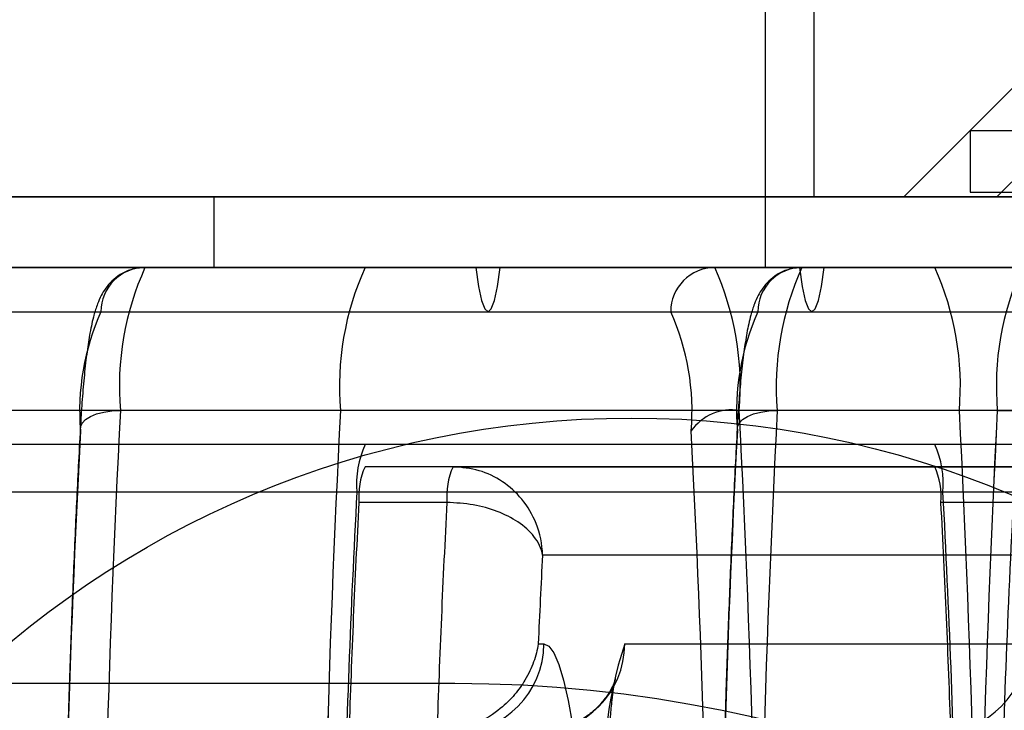
# Model space of a CAD drawing. Extents: x 5 to 415, y 5 to 293.
# Drawn here: x 306 to 306, y 238 to 238 of the extents above; entities that cross this region are included whole.
import ezdxf

# ---------------------------------------------------------------- set-up
doc = ezdxf.new("R2010")
doc.units = 0
doc.linetypes.add('SLD-DURCHGEHEND', pattern=[0])
doc.layers.add('AM_0', color=7, linetype='CONTINUOUS')

msp = doc.modelspace()

# ---------------------------------------------------------------- linework, layer by layer
at = {"layer": 'AM_0', "color": 7, "linetype": 'SLD-DURCHGEHEND'}
for p, q in [((306.3024493038257, 237.7744518244017), (306.3024493038257, 237.8944518244017)), ((306.4449700291321, 237.8764518244017), (306.372970029132, 237.8044518244016)), ((306.2803744159209, 237.8624518244017), (306.2803744159209, 237.7424518244017)), ((306.4149700291309, 237.8464518244016), (306.3429700291309, 237.7744518244017)), ((306.4570911084334, 237.8464518244017), (306.3850911084333, 237.7744518244017)), ((306.372970029132, 237.8044518244016), (306.372970029132, 237.7764518244016)), ((306.3729826320846, 237.8044518244016), (306.672932614415, 237.8044518244016)), ((305.2480181768383, 237.7744518244016), (307.2028293317504, 237.7744518244016)), ((306.5761236405293, 237.7744518244016), (305.3186906577889, 237.7744518244017)), ((305.4973822937673, 237.7744518244017), (306.3024493038257, 237.7744518244017)), ((306.0312846110982, 237.7744518244017), (305.9404101772525, 237.7744518244016)), ((307.6173390465148, 237.7744518244017), (306.0312846110982, 237.7744518244017)), ((306.0312846110982, 237.7424518244017), (306.0312846110982, 237.7744518244017)), ((306.3024493038257, 237.7744518244017), (306.5548941306104, 237.7744518244017)), ((306.3430829813659, 237.7744518244017), (306.7028425883463, 237.7744518244017)), ((306.3729826320846, 237.7764518244016), (306.6729326144151, 237.7764518244016)), ((306.3852040606683, 237.7744518244017), (306.7449636676487, 237.7744518244017)), ((342.8540659988465, 237.7424518244017), (304.5053017134458, 237.7424518244017)), ((342.9040937981761, 237.7424518244017), (304.5553295127754, 237.7424518244017)), ((342.9151560509255, 237.7424518244017), (304.5663917655248, 237.7424518244017)), ((343.0504336467508, 237.7424518244017), (304.7016693613502, 237.7424518244016)), ((343.0614958995002, 237.7424518244017), (304.7127316140995, 237.7424518244016)), ((343.1115236988298, 237.7424518244017), (304.7627594134291, 237.7424518244016)), ((305.2480181768382, 237.7424518244016), (307.2028293317504, 237.7424518244016)), ((306.0312846110982, 237.7424518244017), (305.9404101772525, 237.7424518244016)), ((306.2575337223436, 237.7424518244017), (306.0000760223602, 237.7424518244017)), ((306.0995282118971, 237.7424518244017), (306.0000760223602, 237.7424518244017)), ((307.6173390465148, 237.7424518244017), (306.0312846110982, 237.7424518244017)), ((306.3569859118805, 237.7424518244016), (306.0995282118971, 237.7424518244017)), ((306.1495560112268, 237.7424518244017), (306.0995282118972, 237.7424518244017)), ((338.6999559420692, 237.7424518244017), (306.0995282118972, 237.7424518244017)), ((338.7499837413989, 237.7424518244017), (306.1495560112268, 237.7424518244017)), ((306.2958958598015, 237.7424518244017), (306.1606182639761, 237.7424518244017)), ((338.7610459941482, 237.7424518244017), (306.1606182639761, 237.7424518244017)), ((306.3569859118805, 237.7424518244016), (306.2575337223436, 237.7424518244017)), ((306.6843306530901, 237.7424518244017), (306.2806168391829, 237.7424518244017)), ((338.8963235899736, 237.7424518244017), (306.2958958598015, 237.7424518244017)), ((306.3963890475771, 237.7424518244017), (306.2969368580403, 237.7424518244017)), ((306.5543945580237, 237.7424518244016), (306.2969368580403, 237.7424518244017)), ((306.3569859118805, 237.7424518244017), (306.3069581125509, 237.7424518244017)), ((338.9073858427229, 237.7424518244017), (306.3069581125509, 237.7424518244017)), ((338.9574136420526, 237.7424518244017), (306.3569859118805, 237.7424518244017)), ((304.5608606391498, 237.7224518244016), (342.9096249245508, 237.7224518244017)), ((304.7072004877245, 237.7224518244016), (343.0559647731255, 237.7224518244017)), ((305.980185584453, 237.7224518244017), (306.2376432844363, 237.7224518244016)), ((306.1550871376012, 237.7224518244017), (338.7555148677735, 237.7224518244017)), ((306.277046420133, 237.7224518244017), (306.5345041201163, 237.7224518244016)), ((306.3014269861759, 237.7224518244017), (338.9018547163483, 237.7224518244017)), ((342.8429384815029, 237.6778364397863), (304.4941741961022, 237.6778364397863)), ((343.1226512161735, 237.6778364397863), (304.7738869307728, 237.6778364397862)), ((306.0884006945535, 237.6778364397863), (305.9889485050167, 237.6778364397863)), ((338.6888284247256, 237.6778364397863), (306.0884006945535, 237.6778364397863)), ((306.368113429224, 237.6778364397862), (306.2686612396872, 237.6778364397862)), ((306.3852615302335, 237.6778364397863), (306.2858093406967, 237.6778364397863)), ((338.9685411593962, 237.6778364397863), (306.3681134292241, 237.6778364397863)), ((306.3852615302335, 237.6778364397863), (342.5460776458239, 237.6778364397863)), ((342.8540659988465, 237.6624518244016), (304.5053017134458, 237.6624518244016)), ((343.1115236988298, 237.6624518244016), (304.7627594134291, 237.6624518244016)), ((338.6999559420693, 237.6624518244017), (306.0995282118972, 237.6624518244017)), ((306.3569859118805, 237.6624518244016), (306.0995282118972, 237.6624518244017)), ((338.9574136420526, 237.6624518244017), (306.3569859118805, 237.6624518244016)), ((306.3569859118805, 237.6524518244016), (306.0995282118971, 237.6524518244017)), ((306.1393090877118, 237.6524518244017), (306.0995282118971, 237.6524518244017)), ((306.1393090877118, 237.6524518244017), (306.3967667876952, 237.6524518244016)), ((306.3967667876952, 237.6524518244016), (306.3569859118805, 237.6524518244016)), ((342.8503568263986, 237.6409133628632), (304.5015925409979, 237.6409133628632)), ((343.1152328712777, 237.6409133628632), (304.766468585877, 237.6409133628632)), ((338.6962467696213, 237.6409133628632), (306.0958190394493, 237.6409133628632)), ((338.9611228145004, 237.6409133628632), (306.3606950843283, 237.6409133628632)), ((306.136527208376, 237.6362979782479), (306.0967463325612, 237.6362979782479)), ((306.3995486670311, 237.6362979782478), (306.3597677912164, 237.6362979782478)), ((306.4359095810697, 237.6124518244016), (306.1797280459668, 237.6124518244017)), ((306.1777970487864, 237.5724518244017), (306.1802940883317, 237.5724518244017)), ((306.2168790504754, 237.5724518244017), (306.3987585765611, 237.5724518244017)), ((306.1400438924999, 237.5544518244175), (305.5400438924999, 237.5544518244175))]:
    msp.add_line(p, q, dxfattribs=at)
at = {"layer": 'AM_0', "color": 7, "linetype": 'SLD-DURCHGEHEND', "flags": 128}
for points in [[(306.1495560112268, 237.7424518244017), (306.1507730907079, 237.7339196206234), (306.1521306261933, 237.7276186766662), (306.1535844192737, 237.7237541375906), (306.1550871376015, 237.7224518244017), (306.1565898559293, 237.7237541375906), (306.1580436490096, 237.7276186766662), (306.159401184495, 237.7339196206234), (306.1606182639761, 237.7424518244017)], [(306.2958958598015, 237.7424518244017), (306.2971129392826, 237.7339196206234), (306.298470474768, 237.7276186766662), (306.2999242678484, 237.7237541375906), (306.3014269861762, 237.7224518244017), (306.302929704504, 237.7237541375906), (306.3043834975843, 237.7276186766662), (306.3057410330697, 237.7339196206234), (306.3069581125509, 237.7424518244017)], [(305.9709126533332, 237.6686056705555), (305.9709330306966, 237.6704065042972), (305.9717170033435, 237.6721381330081), (305.9732344436447, 237.673734011168), (305.9754270372203, 237.6751328100742), (305.978210523929, 237.6762807746691), (305.9814779359374, 237.6771337893172), (305.9851037084346, 237.6776590731439), (305.9889485050167, 237.6778364397863)], [(306.2677734890133, 237.6686056705555), (306.2677938663767, 237.6704065042972), (306.2685778390236, 237.6721381330081), (306.2700952793247, 237.673734011168), (306.2722878729003, 237.6751328100742), (306.275071359609, 237.6762807746691), (306.2783387716174, 237.6771337893171), (306.2819645441146, 237.6776590731439), (306.2858093406967, 237.6778364397863)], [(306.1802940883317, 237.5724518244017), (306.1825793826218, 237.5714103665935), (306.184843980933, 237.5682954247721), (306.1870673747121, 237.563135208333), (306.189229428561, 237.5559764489954), (306.191310562585, 237.5468839775923), (306.1932919297122, 237.5359401369529), (306.1951555863752, 237.5232440361926), (306.1968846550105, 237.5089106531659), (306.1984634769049, 237.4930697932091), (306.1998777540027, 237.4758649136031), (306.2011146783916, 237.4574518244017), (306.2021630482928, 237.4379972773921), (306.2030133695061, 237.4176774559647), (306.2036579413909, 237.3966763795689), (306.2040909266044, 237.3751842372046), (306.2043084039655, 237.3533956650411), (306.2043084039655, 237.3315079837622), (306.2040909266044, 237.3097194115988), (306.2036579413909, 237.2882272692345), (306.203013369506, 237.2672261928387), (306.2021630482928, 237.2469063714113), (306.2011146783916, 237.2274518244017), (306.1998777540027, 237.2090387352003), (306.1984634769048, 237.1918338555943), (306.1968846550105, 237.1759929956375), (306.1951555863752, 237.1616596126109), (306.1932919297122, 237.1489635118505), (306.191310562585, 237.1380196712111), (306.1892294285609, 237.128927199808), (306.1870673747121, 237.1217684404703), (306.184843980933, 237.1166082240312), (306.1825793826218, 237.1134932822099), (306.1802940883317, 237.1124518244017)]]:
    msp.add_lwpolyline(points, dxfattribs=at)
at = {"layer": 'AM_0', "color": 7, "linetype": 'SLD-DURCHGEHEND'}
msp.add_circle((306.2200438924999, 237.2344518244176), 0.4399999999999977, dxfattribs=at)
msp.add_circle((306.2200438924999, 237.2344518244176), 0.4399999999999977, dxfattribs=at)
for centre, radius, start, end in [((306.0001309542814, 237.7225064553998), 0.01994544464628497, 90.15779899997298, 180.1569345578158), ((306.1192901195138, 237.6886559406508), 0.1307899004842831, 155.7125149283175, 184.7451749789494), ((306.2187423090518, 237.6886559406506), 0.1307899004853996, 155.7125149284543, 184.7451749788214), ((306.2575886542646, 237.7225064553998), 0.01994544464625608, 90.15779899948333, 180.1569345578162), ((306.1383196251876, 237.6886559406503), 0.130789900486683, 355.2548250213124, 24.28748507141225), ((306.2969917899614, 237.7225064553998), 0.01994544464628497, 90.15779899997298, 180.1569345577341), ((306.4161509551936, 237.6886559406508), 0.1307899004840022, 155.712514928289, 184.7451749789722), ((306.2377718147243, 237.6886559406504), 0.1307899004867497, 355.2548250212793, 24.28748507134637), ((306.5156031447301, 237.6886559406509), 0.1307899004836127, 155.71251492824, 184.7451749790238), ((306.079530665415, 237.6776219212757), 0.1089915837376568, 155.7125149283709, 184.7451749787891), ((306.1382982034743, 237.6776219212758), 0.108991583737504, 355.2548250211158, 24.28748507159923), ((306.376391501095, 237.6776219212757), 0.1089915837376568, 155.7125149283709, 184.7451749787891), ((312.4632346825026, 237.3424518244011), 6.482967248739029, 177.0345824675419, 182.9654175324488), ((312.5626868720261, 237.3424518244011), 6.482967248725688, 177.0345824675358, 182.9654175324552), ((312.5779877059011, 237.3424518244017), 6.498247642102329, 177.0415617501585, 182.9584382498428), ((306.2651203644993, 237.6559498379145), 0.02217117810556493, 80.81015503704776, 145.1923191712155), ((299.7943750622437, 237.3424518244016), 6.482967248696595, 357.0345824675286, 2.965417532472741), ((312.7600955181827, 237.3424518244011), 6.482967248739029, 177.0345824675419, 182.9654175324488), ((299.8938272517805, 237.3424518244016), 6.482967248696595, 357.0345824675286, 2.965417532472741), ((299.8785264178765, 237.3424518244017), 6.498247642102272, 357.0415617501588, 2.958438249841531), ((312.859547707705, 237.3424518244011), 6.482967248724496, 177.0345824675353, 182.9654175324555), ((312.8748485415964, 237.3424518244017), 6.498247642117542, 177.0415617501652, 182.9584382498359), ((311.9746717602088, 237.3527575363355), 6.012061498128662, 176.9885371356625, 179.8012515222476), ((300.2431571087669, 237.3527575363379), 6.012061498042195, 0.1987484777320474, 3.011462864357522), ((312.2715325960029, 237.3527575363311), 6.012061498242875, 176.9885371356783, 179.8012515222098), ((306.1392662442814, 237.6445198631515), 0.04359663349441566, 155.712514928291, 184.7451749791375), ((306.3172478794943, 237.6445198631511), 0.04359663349631184, 355.2548250214837, 24.28748507103882), ((306.1293317361862, 237.6390028534638), 0.03269747512178898, 155.7125149285017, 184.7451749784577), ((306.1691126120015, 237.6390028534639), 0.03269747512230822, 155.7125149291793, 184.7451749785821), ((306.3271823875917, 237.6390028534639), 0.03269747512146319, 355.2548250211967, 24.28748507138542), ((311.2068761521528, 237.3671659763602), 5.118382795467131, 176.9341767395678, 178.7120819818703), ((301.2496379712531, 237.367165976346), 5.118382795839111, 1.287918018194304, 3.065823260367543), ((311.5037369881163, 237.3671659763512), 5.118382795750739, 176.9341767396375, 178.7120819818414), ((310.9020185081604, 237.3769952462172), 4.812263354018263, 176.9111933619921, 178.1487805065704), ((310.9417993842485, 237.3769952462028), 4.81226335429189, 176.9111933619961, 178.148780506504), ((301.5544956145789, 237.3769952461698), 4.812263355057498, 1.851219493594455, 3.088806637905491), ((310.457935740551, 237.3858750401392), 4.284203323509111, 176.9684088677031, 177.5039830053662), ((306.1404033486751, 237.5723425624053), 0.03989088929244779, 270.1577989995664, 0.156934557978704), ((306.1769883108188, 237.5723425624053), 0.03989088929234132, 270.1577989993215, 0.1569345580199736), ((306.3983486845168, 237.5130460344402), 0.1909457408796098, 161.8736544796149, 186.1916071349368), ((306.3588678369046, 237.5723425624052), 0.03989088929228463, 270.1577989994034, 0.1569345581426641), ((306.1400438924999, 236.9544518244175), 0.6000000000000227, 5.428146656364197e-12, 90), ((306.1400438924999, 236.9544518244175), 0.6000000000000227, 0, 90)]:
    msp.add_arc(centre, radius, start, end, dxfattribs=at)
for points, knots in [([(306.0000760223603, 237.7424518244017), (305.9979158273255, 237.7422580280299), (305.9938931656943, 237.7418971452316), (305.988780821465, 237.7394089307381), (305.9849523449695, 237.7363717713312), (305.9821496972689, 237.7330158776976), (305.9800756565195, 237.7295240259588), (305.9783568137768, 237.7255425847116), (305.9767222292414, 237.7202765539506), (305.9752256358524, 237.7133732071073), (305.9738263176238, 237.7044309952689), (305.9726516793046, 237.6943807868345), (305.971677117895, 237.6832723636766), (305.9711159184365, 237.6748220450905), (305.9708656182443, 237.6702896042101), (305.970832600478, 237.6696917178376)], [0, 0, 0, 0, 0.05737609424975897, 0.1068443400616104, 0.1539594832811666, 0.2016518553767344, 0.2537139767908251, 0.3169682437066917, 0.4054924459875504, 0.5308905557223407, 0.6442013211023935, 0.763636219236204, 0.8782504897290994, 0.9839396971783316, 0.9999999999999999, 0.9999999999999999, 0.9999999999999999, 0.9999999999999999]), ([(306.2969368580403, 237.7424518244017), (306.2947766630056, 237.7422580280299), (306.2907540013744, 237.7418971452316), (306.285641657145, 237.7394089307381), (306.2818131806495, 237.7363717713312), (306.2790105329489, 237.7330158776976), (306.2769364921996, 237.7295240259588), (306.2752176494567, 237.7255425847116), (306.2735830649215, 237.7202765539506), (306.2720864715324, 237.7133732071073), (306.2706871533038, 237.7044309952689), (306.2695125149846, 237.6943807868345), (306.268537953575, 237.6832723636766), (306.2679767541165, 237.6748220450905), (306.2677264539243, 237.6702896042101), (306.267693436158, 237.6696917178375)], [0, 0, 0, 0, 0.05737609424979001, 0.1068443400616226, 0.1539594832811072, 0.201651855376667, 0.2537139767907643, 0.3169682437067701, 0.4054924459874917, 0.5308905557221899, 0.6442013211022812, 0.7636362192362537, 0.878250489729124, 0.9839396971783319, 1, 1, 1, 1]), ([(305.9708326004779, 237.6696917178376), (305.9705311350828, 237.6640365444731), (305.9696563058532, 237.6476256693329), (305.9683400443002, 237.6198412974595), (305.9669496006512, 237.5861631671851), (305.9658123173298, 237.5541600116056), (305.9652048591764, 237.533236900862), (305.9649348398196, 237.5239364332098)], [0, 0, 0, 0, 0.1215647530493062, 0.3527714987985666, 0.5839404435039873, 0.8150586452457002, 1, 1, 1, 1]), ([(306.267693436158, 237.6696917178375), (306.2673919707628, 237.6640365444731), (306.2665171415331, 237.6476256693329), (306.2652008799803, 237.6198412974595), (306.2638104363312, 237.5861631671851), (306.2626731530099, 237.5541600116056), (306.2620656948564, 237.533236900862), (306.2617956754996, 237.5239364332098)], [0, 0, 0, 0, 0.1215647530493084, 0.3527714987985729, 0.5839404435039978, 0.8150586452457147, 1, 1, 1, 1]), ([(306.1797280459668, 237.6124518244017), (306.1797264710196, 237.6125385305499), (306.1796382641913, 237.6173946136707), (306.17777262483, 237.6265557267473), (306.1710341939116, 237.6379210866754), (306.1619381118942, 237.6460720193667), (306.1511528150416, 237.6514141758796), (306.1432954565246, 237.6521025720429), (306.1393090877118, 237.6524518244017)], [0, 0, 0, 0, 0.004181706429315026, 0.2342015465221928, 0.4383577009729305, 0.6253562121937738, 0.8099274319269187, 1, 1, 1, 1]), ([(306.1797280459668, 237.6124518244017), (306.1797204096148, 237.6125029294151), (306.1792926350826, 237.6153657392243), (306.1767870844412, 237.6207899371317), (306.1692593984655, 237.6275682986366), (306.1595988861119, 237.6324559854021), (306.1484437476224, 237.6356720316498), (306.1405378648325, 237.6360873082947), (306.136527208376, 237.6362979782479)], [0, 0, 0, 0, 0.00418061432048143, 0.2341904031817604, 0.4383836496896263, 0.6254079107842999, 0.809969332823818, 1, 1, 1, 1]), ([(306.1777970487864, 237.5724518244017), (306.1777893529011, 237.572403158305), (306.1773592553422, 237.5696833712238), (306.1759482048616, 237.5642057662553), (306.1723555523769, 237.5565290205783), (306.1673317697193, 237.5494053991412), (306.1605612645241, 237.5425803256785), (306.1519553747362, 237.5369667489493), (306.1417580840574, 237.5331586301616), (306.1352922338424, 237.5326879925628), (306.1320476397865, 237.5324518244017)], [0, 0, 0, 0, 0.003001665071192292, 0.167753126686111, 0.3349616752120897, 0.4720829939265504, 0.6122149870984221, 0.7811119205633295, 0.8901609319980808, 1, 1, 1, 1]), ([(306.2087358975992, 237.4924518244017), (306.2087409371726, 237.494461593899), (306.2087555726984, 237.5002982056017), (306.2089182772026, 237.50986379236), (306.2092768066279, 237.5207370165431), (306.2097957358998, 237.5307883669886), (306.210443361926, 237.5396792396677), (306.2111487406549, 237.5468130380864), (306.2118242098965, 237.5519921814133), (306.2123712135623, 237.5552168841023), (306.2127072163437, 237.5567133512055), (306.2127172677461, 237.5566609037403), (306.2122419367896, 237.5552064022092), (306.2110260776446, 237.5524443475421), (306.2087506677141, 237.5485928649258), (306.2051179859544, 237.5440903879431), (306.1999830304075, 237.539584380048), (306.1935092033668, 237.5357814187785), (306.1860726499952, 237.5332209318807), (306.1804372539154, 237.5324792451996), (306.1774311114288, 237.5324545585062), (306.1770981746606, 237.5324518244017)], [0, 0, 0, 0, 0.04059364679569363, 0.1178888197226998, 0.1949523298447413, 0.2713718850971821, 0.3466615359253268, 0.4200667276780636, 0.482568517742794, 0.5385611577129875, 0.5865717194659569, 0.6273064527365436, 0.6637616771321536, 0.6993571204735353, 0.7373741738009806, 0.7814080484730983, 0.8309457024137917, 0.8835611999230498, 0.9379109318989433, 0.9931235017071711, 1, 1, 1, 1])]:
    msp.add_open_spline(points, degree=3, knots=knots, dxfattribs=at)

doc.saveas('drawing.dxf')
